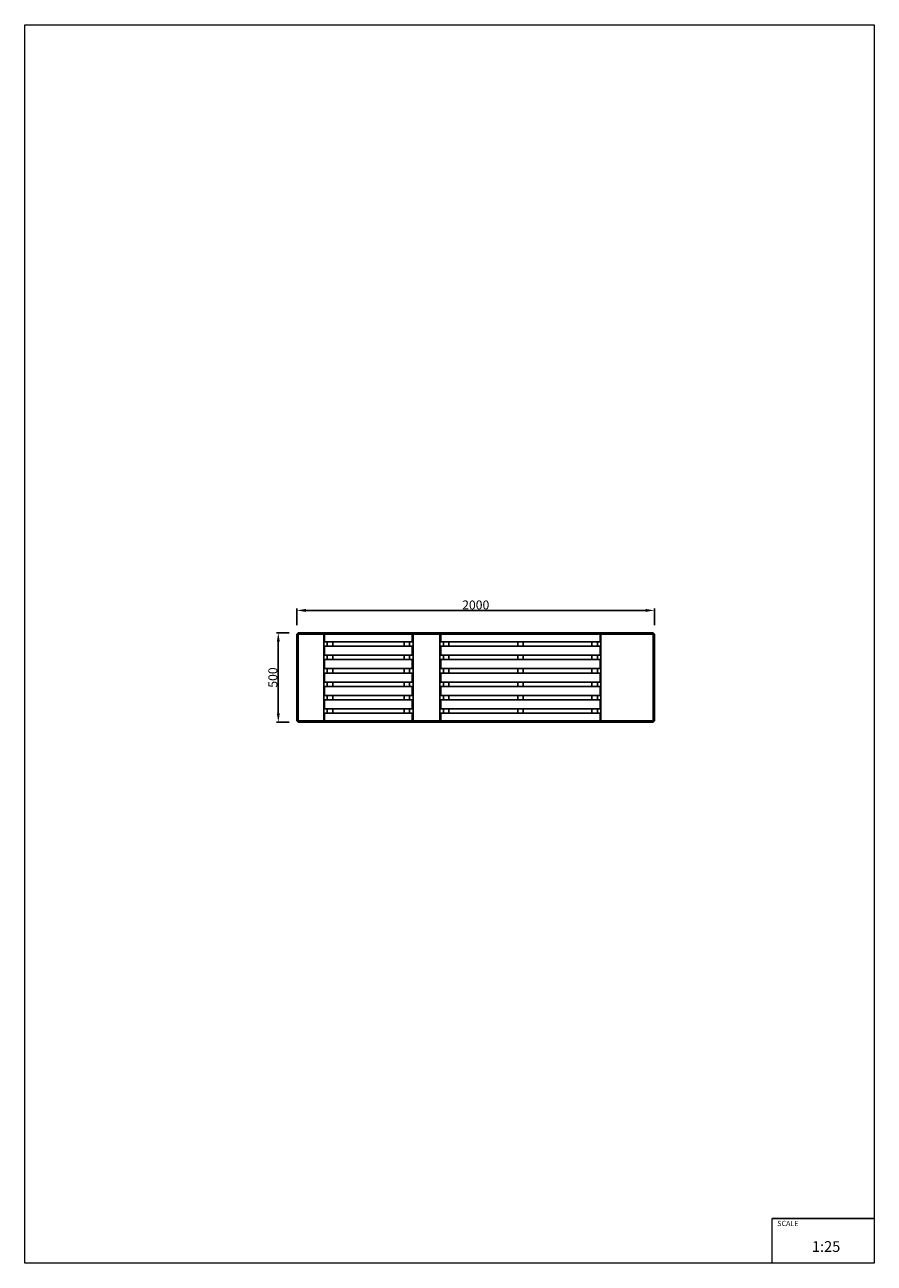
# Model space of a CAD drawing. Units: millimetres. Extents: x -2522 to 2228, y -3275 to 3650.
import ezdxf

# ---------------------------------------------------------------- set-up
doc = ezdxf.new("R2010")
doc.units = ezdxf.units.MM
doc.layers.add('InterSystem-description', color=7, linetype='Continuous', lineweight=13)
doc.styles.add('arial', font='arial.ttf')
doc.dimstyles.new('IS_1-25(mm)', dxfattribs={"dimtxt": 50, "dimasz": 50, "dimexe": 10, "dimexo": 50, "dimgap": 5, "dimtad": 1, "dimdec": 0, "dimrnd": 0.5, "dimzin": 0, "dimtxsty": 'arial', "dimcen": 25, "dimclrd": 256, "dimclre": 256, "dimclrt": 256, "dimadec": 1, "dimazin": 0, "dimtfac": 1, "dimtdec": 0, "dimtmove": 0, "dimatfit": 3, "dimfxl": 0, "dimtolj": 1, "dimtzin": 0, "dimlwd": -1, "dimlwe": -1, "dimarcsym": 0})

# ---------------------------------------------------------------- blocks, each defined once
blk = doc.blocks.new('*D4')
at = {"transparency": 16777216}
for p, q in [((-1000, 293), (-1000, 385.3)), ((-950, 375.3), (950, 375.3)), ((1000, 293), (1000, 385.3))]:
    blk.add_line(p, q, dxfattribs=at)
for points in [[(-950, 383.6), (-950, 367), (-1000, 375.3)], [(950, 383.6), (950, 367), (1000, 375.3)]]:
    blk.add_solid(points, dxfattribs=at)
at = {"layer": 'Defpoints', "color": 0, "transparency": 16777216}
for p in [(1000, 375.3), (-1000, 243), (1000, 243)]:
    blk.add_point(p, dxfattribs=at)
at = {"transparency": 16777216, "insert": (0, 405.8), "char_height": 50, "attachment_point": 5, "style": 'arial'}
blk.add_mtext('\\A1;2000', dxfattribs=at)
blk = doc.blocks.new('*D5')
at = {"transparency": 16777216}
for p, q in [((-1043, 250), (-1114, 250)), ((-1104, 200), (-1104, -200)), ((-1043, -250), (-1114, -250))]:
    blk.add_line(p, q, dxfattribs=at)
for points in [[(-1112.4, 200), (-1095.7, 200), (-1104, 250)], [(-1112.4, -200), (-1095.7, -200), (-1104, -250)]]:
    blk.add_solid(points, dxfattribs=at)
at = {"layer": 'Defpoints', "color": 0, "transparency": 16777216}
for p in [(-993, 250), (-1104, -250), (-993, -250)]:
    blk.add_point(p, dxfattribs=at)
at = {"transparency": 16777216, "insert": (-1134.6, 0), "char_height": 50, "attachment_point": 5, "rotation": 90, "style": 'arial'}
blk.add_mtext('\\A1;500', dxfattribs=at)

msp = doc.modelspace()

# ---------------------------------------------------------------- linework, layer by layer
for p, q in [((-993, 250), (-1000, 243)), ((-1000, 243), (-1000, -243)), ((-993, 243), (-1000, 243)), ((-850, 250), (-993, 250)), ((-993, 250), (-993, 243)), ((-993, 243), (-993, -243)), ((-850, 243), (-993, 243)), ((-850, 250), (-845, 250)), ((-850, 243), (-850, 250)), ((-845, 243), (-850, 243)), ((-850, -243), (-850, 243)), ((-845, 243), (-845, 250)), ((-845, 250), (-355, 250)), ((-845, 200), (-845, 243)), ((-355, 243), (-845, 243)), ((-355, 250), (-355, 243)), ((-355, 250), (-350, 250)), ((-355, 243), (-355, 200)), ((-350, 243), (-355, 243)), ((-350, 243), (-350, 250)), ((-200, 250), (-350, 250)), ((-350, -243), (-350, 243)), ((-200, 243), (-350, 243)), ((-200, 250), (-195, 250)), ((-200, 243), (-200, 250)), ((-195, 243), (-200, 243)), ((-200, -243), (-200, 243)), ((-195, 243), (-195, 250)), ((-195, 250), (695, 250)), ((-195, 200), (-195, 243)), ((695, 243), (-195, 243)), ((695, 250), (695, 243)), ((695, 250), (700, 250)), ((695, 243), (695, 200)), ((700, 243), (695, 243)), ((700, 243), (700, 250)), ((993, 250), (700, 250)), ((700, -243), (700, 243)), ((993, 243), (700, 243)), ((993, 243), (993, 250)), ((993, 250), (1000, 243)), ((993, -243), (993, 243)), ((993, 243), (1000, 243)), ((1000, -243), (1000, 243)), ((-830, 200), (-845, 200)), ((-845, 125), (-845, 175)), ((-845, 175), (-830, 175)), ((-830, 175), (-830, 200)), ((-800, 200), (-830, 200)), ((-830, 175), (-800, 175)), ((-800, 175), (-800, 200)), ((-400, 200), (-800, 200)), ((-800, 175), (-400, 175)), ((-400, 175), (-400, 200)), ((-370, 200), (-400, 200)), ((-400, 175), (-370, 175)), ((-370, 175), (-370, 200)), ((-355, 200), (-370, 200)), ((-370, 175), (-355, 175)), ((-355, 175), (-355, 125)), ((-180, 200), (-195, 200)), ((-195, 125), (-195, 175)), ((-195, 175), (-180, 175)), ((-180, 175), (-180, 200)), ((-150, 200), (-180, 200)), ((-180, 175), (-150, 175)), ((-150, 175), (-150, 200)), ((235, 200), (-150, 200)), ((-150, 175), (235, 175)), ((235, 175), (235, 200)), ((265, 200), (235, 200)), ((235, 175), (265, 175)), ((265, 175), (265, 200)), ((650, 200), (265, 200)), ((265, 175), (650, 175)), ((650, 175), (650, 200)), ((680, 200), (650, 200)), ((650, 175), (680, 175)), ((680, 175), (680, 200)), ((695, 200), (680, 200)), ((680, 175), (695, 175)), ((695, 175), (695, 125)), ((-830, 125), (-845, 125)), ((-845, 50), (-845, 100)), ((-845, 100), (-830, 100)), ((-830, 100), (-830, 125)), ((-800, 125), (-830, 125)), ((-830, 100), (-800, 100)), ((-800, 100), (-800, 125)), ((-400, 125), (-800, 125)), ((-800, 100), (-400, 100)), ((-400, 100), (-400, 125)), ((-370, 125), (-400, 125)), ((-400, 100), (-370, 100)), ((-370, 100), (-370, 125)), ((-355, 125), (-370, 125)), ((-370, 100), (-355, 100)), ((-355, 100), (-355, 50)), ((-180, 125), (-195, 125)), ((-195, 50), (-195, 100)), ((-195, 100), (-180, 100)), ((-180, 100), (-180, 125)), ((-150, 125), (-180, 125)), ((-180, 100), (-150, 100)), ((-150, 100), (-150, 125)), ((235, 125), (-150, 125)), ((-150, 100), (235, 100)), ((235, 100), (235, 125)), ((265, 125), (235, 125)), ((235, 100), (265, 100)), ((265, 100), (265, 125)), ((650, 125), (265, 125)), ((265, 100), (650, 100)), ((650, 100), (650, 125)), ((680, 125), (650, 125)), ((650, 100), (680, 100)), ((680, 100), (680, 125)), ((695, 125), (680, 125)), ((680, 100), (695, 100)), ((695, 100), (695, 50)), ((-830, 50), (-845, 50)), ((-845, -25), (-845, 25)), ((-845, 25), (-830, 25)), ((-830, 25), (-830, 50)), ((-800, 50), (-830, 50)), ((-830, 25), (-800, 25)), ((-800, 25), (-800, 50)), ((-400, 50), (-800, 50)), ((-800, 25), (-400, 25)), ((-400, 25), (-400, 50)), ((-370, 50), (-400, 50)), ((-400, 25), (-370, 25)), ((-370, 25), (-370, 50)), ((-355, 50), (-370, 50)), ((-370, 25), (-355, 25)), ((-355, 25), (-355, -25)), ((-180, 50), (-195, 50)), ((-195, -25), (-195, 25)), ((-195, 25), (-180, 25)), ((-180, 25), (-180, 50)), ((-150, 50), (-180, 50)), ((-180, 25), (-150, 25)), ((-150, 25), (-150, 50)), ((235, 50), (-150, 50)), ((-150, 25), (235, 25)), ((235, 25), (235, 50)), ((265, 50), (235, 50)), ((235, 25), (265, 25)), ((265, 25), (265, 50)), ((650, 50), (265, 50)), ((265, 25), (650, 25)), ((650, 25), (650, 50)), ((680, 50), (650, 50)), ((650, 25), (680, 25)), ((680, 25), (680, 50)), ((695, 50), (680, 50)), ((680, 25), (695, 25)), ((695, 25), (695, -25)), ((-830, -25), (-845, -25)), ((-845, -100), (-845, -50)), ((-845, -50), (-830, -50)), ((-830, -50), (-830, -25)), ((-800, -25), (-830, -25)), ((-830, -50), (-800, -50)), ((-800, -50), (-800, -25)), ((-400, -25), (-800, -25)), ((-800, -50), (-400, -50)), ((-400, -50), (-400, -25)), ((-370, -25), (-400, -25)), ((-400, -50), (-370, -50)), ((-370, -50), (-370, -25)), ((-355, -25), (-370, -25)), ((-370, -50), (-355, -50)), ((-355, -50), (-355, -100)), ((-180, -25), (-195, -25)), ((-195, -100), (-195, -50)), ((-195, -50), (-180, -50)), ((-180, -50), (-180, -25)), ((-150, -25), (-180, -25)), ((-180, -50), (-150, -50)), ((-150, -50), (-150, -25)), ((235, -25), (-150, -25)), ((-150, -50), (235, -50)), ((235, -50), (235, -25)), ((265, -25), (235, -25)), ((235, -50), (265, -50)), ((265, -50), (265, -25)), ((650, -25), (265, -25)), ((265, -50), (650, -50)), ((650, -50), (650, -25)), ((680, -25), (650, -25)), ((650, -50), (680, -50)), ((680, -50), (680, -25)), ((695, -25), (680, -25)), ((680, -50), (695, -50)), ((695, -50), (695, -100)), ((-830, -100), (-845, -100)), ((-845, -175), (-845, -125)), ((-845, -125), (-830, -125)), ((-830, -125), (-830, -100)), ((-800, -100), (-830, -100)), ((-830, -125), (-800, -125)), ((-800, -125), (-800, -100)), ((-400, -100), (-800, -100)), ((-800, -125), (-400, -125)), ((-400, -125), (-400, -100)), ((-370, -100), (-400, -100)), ((-400, -125), (-370, -125)), ((-370, -125), (-370, -100)), ((-355, -100), (-370, -100)), ((-370, -125), (-355, -125)), ((-355, -125), (-355, -175)), ((-180, -100), (-195, -100)), ((-195, -175), (-195, -125)), ((-195, -125), (-180, -125)), ((-180, -125), (-180, -100)), ((-150, -100), (-180, -100)), ((-180, -125), (-150, -125)), ((-150, -125), (-150, -100)), ((235, -100), (-150, -100)), ((-150, -125), (235, -125)), ((235, -125), (235, -100)), ((265, -100), (235, -100)), ((235, -125), (265, -125)), ((265, -125), (265, -100)), ((650, -100), (265, -100)), ((265, -125), (650, -125)), ((650, -125), (650, -100)), ((680, -100), (650, -100)), ((650, -125), (680, -125)), ((680, -125), (680, -100)), ((695, -100), (680, -100)), ((680, -125), (695, -125)), ((695, -125), (695, -175)), ((-830, -175), (-845, -175)), ((-845, -243), (-845, -200)), ((-845, -200), (-830, -200)), ((-830, -200), (-830, -175)), ((-800, -175), (-830, -175)), ((-830, -200), (-800, -200)), ((-800, -200), (-800, -175)), ((-400, -175), (-800, -175)), ((-800, -200), (-400, -200)), ((-400, -200), (-400, -175)), ((-370, -175), (-400, -175)), ((-400, -200), (-370, -200)), ((-370, -200), (-370, -175)), ((-355, -175), (-370, -175)), ((-370, -200), (-355, -200)), ((-355, -200), (-355, -243)), ((-180, -175), (-195, -175)), ((-195, -243), (-195, -200)), ((-195, -200), (-180, -200)), ((-180, -200), (-180, -175)), ((-150, -175), (-180, -175)), ((-180, -200), (-150, -200)), ((-150, -200), (-150, -175)), ((235, -175), (-150, -175)), ((-150, -200), (235, -200)), ((235, -200), (235, -175)), ((265, -175), (235, -175)), ((235, -200), (265, -200)), ((265, -200), (265, -175)), ((650, -175), (265, -175)), ((265, -200), (650, -200)), ((650, -200), (650, -175)), ((680, -175), (650, -175)), ((650, -200), (680, -200)), ((680, -200), (680, -175)), ((695, -175), (680, -175)), ((680, -200), (695, -200)), ((695, -200), (695, -243)), ((-1000, -243), (-993, -250)), ((-993, -243), (-1000, -243)), ((-993, -243), (-850, -243)), ((-993, -243), (-993, -250)), ((-993, -250), (-850, -250)), ((-850, -243), (-845, -243)), ((-850, -250), (-850, -243)), ((-845, -250), (-850, -250)), ((-845, -250), (-845, -243)), ((-845, -243), (-355, -243)), ((-355, -250), (-845, -250)), ((-355, -243), (-355, -250)), ((-355, -243), (-350, -243)), ((-350, -250), (-355, -250)), ((-350, -250), (-350, -243)), ((-350, -243), (-200, -243)), ((-350, -250), (-200, -250)), ((-200, -243), (-195, -243)), ((-200, -250), (-200, -243)), ((-195, -250), (-200, -250)), ((-195, -250), (-195, -243)), ((-195, -243), (695, -243)), ((695, -250), (-195, -250)), ((695, -243), (700, -243)), ((695, -243), (695, -250)), ((700, -250), (695, -250)), ((700, -250), (700, -243)), ((700, -243), (993, -243)), ((700, -250), (993, -250)), ((993, -250), (993, -243)), ((993, -243), (1000, -243)), ((993, -250), (1000, -243))]:
    msp.add_line(p, q)
msp.add_lwpolyline([(1657.6, -3024.8), (2228.3, -3024.8)])
at = {"layer": 'InterSystem-description'}
msp.add_lwpolyline([(2228.3, -3274.8), (-2521.7, -3274.8), (-2521.7, 3650.2), (2228.3, 3650.2)], close=True, dxfattribs=at)
at = {"layer": 'InterSystem-description', "linetype": 'Continuous', "flags": 128}
for points in [[(2228.1, -2774.4), (2228.3, -3275.2)], [(1657.6, -3274.8), (1657.6, -3024.8)]]:
    msp.add_lwpolyline(points, dxfattribs=at)

# ---------------------------------------------------------------- texts
at = {"layer": 'InterSystem-description', "linetype": 'Continuous', "attachment_point": 1, "style": 'arial'}
for s, insert, char_height in [('SCALE', (1686.2, -3038.2), 29.18), ('1:25', (1879.6, -3151.8), 60)]:
    msp.add_mtext(s, dxfattribs=dict(at, insert=insert, char_height=char_height))

# ---------------------------------------------------------------- dimensions: what is measured, and where the dimension line sits
dim = msp.add_linear_dim(base=(1000, 375.3), p1=(-1000, 243), p2=(1000, 243), dimstyle='IS_1-25(mm)')
dim.commit()
dim.dimension.update_dxf_attribs({"geometry": '*D4', "text_midpoint": (0, 405.8)})
dim = msp.add_linear_dim(base=(-1104, -250), p1=(-993, 250), p2=(-993, -250), angle=90, dimstyle='IS_1-25(mm)')
dim.commit()
dim.dimension.update_dxf_attribs({"geometry": '*D5', "text_midpoint": (-1134.6, 0)})

doc.saveas('drawing.dxf')
